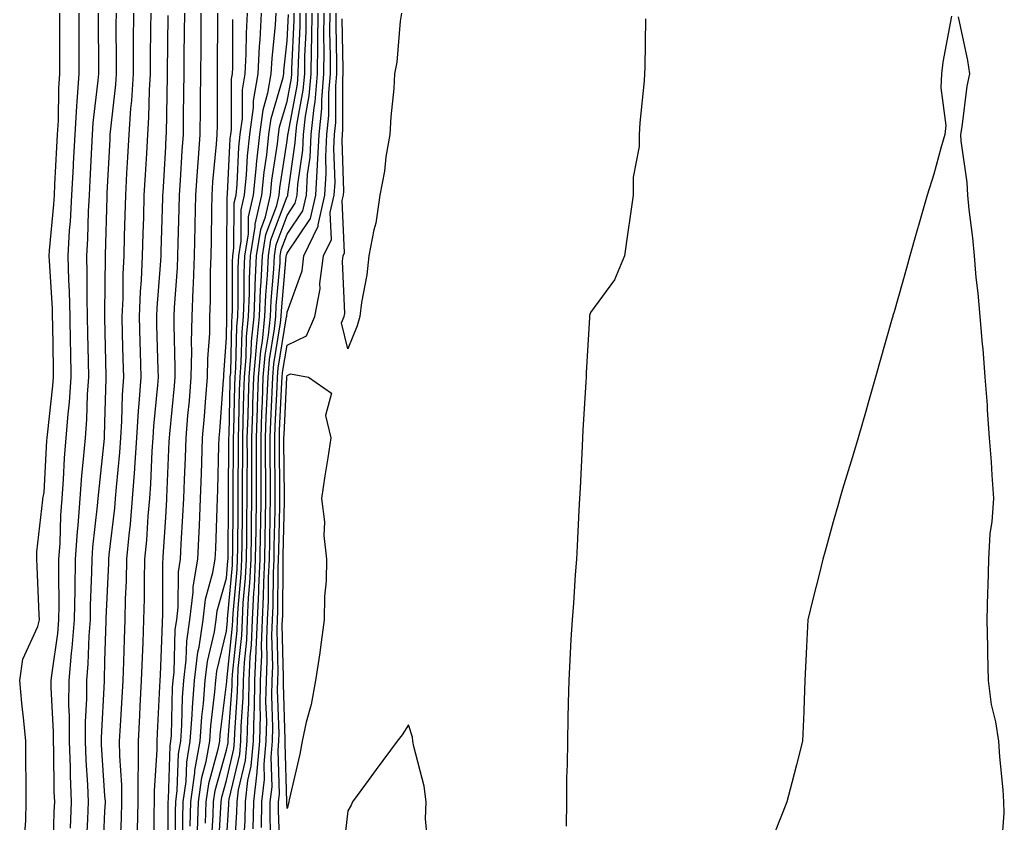
# Model space of a CAD drawing. Units: inches. Extents: x 947363 to 950003, y 7260938 to 7263578.
# Drawn here: x 949374 to 949536, y 7262099 to 7262231 of the extents above; entities that cross this region are included whole.
import ezdxf

# ---------------------------------------------------------------- set-up
doc = ezdxf.new("R2010")
doc.units = ezdxf.units.IN
doc.header["$MEASUREMENT"] = 0
doc.layers.add('Contour_94737260', color=7, linetype='Continuous', true_color=0x7e6c99)

msp = doc.modelspace()

# ---------------------------------------------------------------- linework, layer by layer
at = {"layer": 'Contour_94737260'}
for points in [[(949374.71, 7262095.26, 3207), (949375, 7262098.87, 3207), (949375.07, 7262101.92, 3207), (949375.09, 7262104.88, 3207), (949375, 7262108.87, 3207), (949375.02, 7262111.92, 3207), (949374.7, 7262115.27, 3207), (949374.33, 7262118.2, 3207), (949374, 7262121.92, 3207), (949374.52, 7262125.45, 3207), (949376.96, 7262130.83, 3207), (949377.24, 7262131.92, 3207), (949377.21, 7262132.76, 3207), (949376.85, 7262140.72, 3207), (949376.81, 7262141.92, 3207), (949376.84, 7262143.13, 3207), (949377.83, 7262151.7, 3207), (949377.83, 7262151.92, 3207), (949377.85, 7262152.12, 3207), (949378.05, 7262152.92, 3207), (949378.49, 7262161.48, 3207), (949378.52, 7262161.92, 3207), (949378.56, 7262162.43, 3207), (949379.48, 7262170.49, 3207), (949379.57, 7262171.92, 3207), (949379.54, 7262173.41, 3207), (949379.44, 7262180.53, 3207), (949379.42, 7262181.92, 3207), (949379.38, 7262183.25, 3207), (949378.9, 7262191.07, 3207), (949378.87, 7262191.92, 3207), (949378.93, 7262192.8, 3207), (949379.62, 7262200.35, 3207), (949379.72, 7262201.92, 3207), (949379.81, 7262203.68, 3207), (949380.13, 7262209.84, 3207), (949380.23, 7262211.92, 3207), (949380.37, 7262214.24, 3207), (949380.43, 7262219.54, 3207), (949380.6, 7262221.92, 3207), (949380.6, 7262224.47, 3207), (949380.61, 7262229.36, 3207), (949380.61, 7262231.92, 3207)], [(949379.49, 7262093.36, 3206), (949379.7, 7262100.27, 3206), (949379.76, 7262101.92, 3206), (949379.7, 7262103.57, 3206), (949379.64, 7262110.33, 3206), (949379.58, 7262111.92, 3206), (949379.58, 7262113.45, 3206), (949379.21, 7262120.76, 3206), (949379.21, 7262121.92, 3206), (949379.33, 7262123.2, 3206), (949380.28, 7262129.69, 3206), (949380.46, 7262131.92, 3206), (949380.49, 7262134.36, 3206), (949380.43, 7262139.54, 3206), (949380.47, 7262141.92, 3206), (949380.65, 7262144.52, 3206), (949380.77, 7262149.2, 3206), (949380.97, 7262151.92, 3206), (949381.21, 7262155.08, 3206), (949381.4, 7262158.57, 3206), (949381.67, 7262161.92, 3206), (949381.97, 7262165.84, 3206), (949382.18, 7262167.79, 3206), (949382.47, 7262171.92, 3206), (949382.4, 7262176.27, 3206), (949382.38, 7262177.59, 3206), (949382.29, 7262181.92, 3206), (949382.19, 7262186.06, 3206), (949382.07, 7262187.9, 3206), (949381.97, 7262191.92, 3206), (949382.22, 7262196.09, 3206), (949382.37, 7262197.6, 3206), (949382.61, 7262201.92, 3206), (949382.84, 7262206.71, 3206), (949382.86, 7262207.11, 3206), (949383.11, 7262211.92, 3206), (949383.39, 7262216.58, 3206), (949383.49, 7262217.36, 3206), (949383.8, 7262221.92, 3206), (949383.79, 7262226.18, 3206), (949383.78, 7262227.65, 3206), (949383.78, 7262231.92, 3206)], [(949382.38, 7262097.59, 3205), (949382.54, 7262101.92, 3205), (949382.38, 7262106.25, 3205), (949382.37, 7262107.6, 3205), (949382.21, 7262111.92, 3205), (949382.21, 7262116.08, 3205), (949382.12, 7262117.85, 3205), (949382.13, 7262121.92, 3205), (949382.54, 7262126.41, 3205), (949382.67, 7262127.3, 3205), (949383.05, 7262131.92, 3205), (949383.12, 7262136.85, 3205), (949383.12, 7262136.99, 3205), (949383.2, 7262141.92, 3205), (949383.51, 7262146.46, 3205), (949383.63, 7262147.5, 3205), (949383.95, 7262151.92, 3205), (949384.24, 7262155.73, 3205), (949384.53, 7262158.4, 3205), (949384.82, 7262161.92, 3205), (949385.04, 7262164.93, 3205), (949385.18, 7262169.05, 3205), (949385.37, 7262171.92, 3205), (949385.33, 7262174.64, 3205), (949385.22, 7262179.09, 3205), (949385.17, 7262181.92, 3205), (949385.09, 7262184.88, 3205), (949385.14, 7262189.01, 3205), (949385.06, 7262191.92, 3205), (949385.24, 7262194.73, 3205), (949385.34, 7262199.21, 3205), (949385.5, 7262201.92, 3205), (949385.62, 7262204.35, 3205), (949385.88, 7262209.75, 3205), (949385.99, 7262211.92, 3205), (949386.11, 7262213.86, 3205), (949386.93, 7262220.8, 3205), (949387.01, 7262221.92, 3205), (949387.01, 7262222.96, 3205), (949386.96, 7262230.83, 3205), (949386.96, 7262231.92, 3205)], [(949385.03, 7262094.94, 3204), (949385.23, 7262099.1, 3204), (949385.34, 7262101.92, 3204), (949385.23, 7262104.74, 3204), (949384.95, 7262108.82, 3204), (949384.84, 7262111.92, 3204), (949384.84, 7262115.13, 3204), (949385.04, 7262118.91, 3204), (949385.04, 7262121.92, 3204), (949385.3, 7262124.67, 3204), (949385.42, 7262129.29, 3204), (949385.64, 7262131.92, 3204), (949385.67, 7262134.3, 3204), (949385.89, 7262139.76, 3204), (949385.92, 7262141.92, 3204), (949386.06, 7262143.91, 3204), (949386.83, 7262150.7, 3204), (949386.92, 7262151.92, 3204), (949387.01, 7262152.96, 3204), (949387.96, 7262161.83, 3204), (949387.97, 7262161.92, 3204), (949387.97, 7262162, 3204), (949388.05, 7262164.43, 3204), (949388.26, 7262171.71, 3204), (949388.27, 7262171.92, 3204), (949388.26, 7262172.13, 3204), (949388.05, 7262181.68, 3204), (949388.04, 7262181.91, 3204), (949388.04, 7262181.93, 3204), (949388.05, 7262182.46, 3204), (949388.15, 7262191.82, 3204), (949388.16, 7262191.92, 3204), (949388.16, 7262192.03, 3204), (949388.4, 7262201.57, 3204), (949388.41, 7262201.92, 3204), (949388.43, 7262202.3, 3204), (949388.88, 7262211.09, 3204), (949388.93, 7262211.92, 3204), (949388.99, 7262212.86, 3204), (949389.82, 7262220.15, 3204), (949389.93, 7262221.92, 3204), (949389.94, 7262223.81, 3204), (949389.91, 7262230.06, 3204), (949389.92, 7262231.92, 3204)], [(949387.68, 7262092.29, 3203), (949388.05, 7262100.41, 3203), (949388.12, 7262101.85, 3203), (949388.12, 7262101.99, 3203), (949388.05, 7262102.93, 3203), (949387.48, 7262111.35, 3203), (949387.46, 7262111.92, 3203), (949387.46, 7262112.51, 3203), (949387.95, 7262121.82, 3203), (949387.95, 7262121.92, 3203), (949387.96, 7262122.01, 3203), (949388.05, 7262125.2, 3203), (949388.26, 7262131.71, 3203), (949388.26, 7262131.92, 3203), (949388.26, 7262132.13, 3203), (949388.68, 7262141.29, 3203), (949388.7, 7262141.92, 3203), (949388.76, 7262142.63, 3203), (949389.65, 7262150.32, 3203), (949389.8, 7262151.92, 3203), (949389.93, 7262153.8, 3203), (949390.48, 7262159.49, 3203), (949390.65, 7262161.92, 3203), (949390.81, 7262164.68, 3203), (949390.94, 7262169.03, 3203), (949391.14, 7262171.92, 3203), (949391.06, 7262174.93, 3203), (949390.96, 7262179.01, 3203), (949390.88, 7262181.92, 3203), (949391.02, 7262184.89, 3203), (949391.06, 7262188.91, 3203), (949391.19, 7262191.92, 3203), (949391.29, 7262195.16, 3203), (949391.38, 7262198.59, 3203), (949391.47, 7262201.92, 3203), (949391.66, 7262205.53, 3203), (949391.8, 7262208.17, 3203), (949392.01, 7262211.92, 3203), (949392.3, 7262216.17, 3203), (949392.45, 7262217.52, 3203), (949392.74, 7262221.92, 3203), (949392.76, 7262226.63, 3203), (949392.76, 7262227.21, 3203), (949392.78, 7262231.92, 3203)], [(949390.54, 7262094.41, 3202), (949390.76, 7262099.21, 3202), (949390.82, 7262101.92, 3202), (949390.81, 7262104.68, 3202), (949390.47, 7262109.5, 3202), (949390.45, 7262111.92, 3202), (949390.6, 7262114.47, 3202), (949390.86, 7262119.11, 3202), (949391.02, 7262121.92, 3202), (949391.13, 7262125, 3202), (949391.24, 7262128.73, 3202), (949391.36, 7262131.92, 3202), (949391.45, 7262135.32, 3202), (949391.59, 7262138.38, 3202), (949391.67, 7262141.92, 3202), (949392.03, 7262145.9, 3202), (949392.25, 7262147.72, 3202), (949392.61, 7262151.92, 3202), (949392.96, 7262156.83, 3202), (949392.98, 7262156.99, 3202), (949393.31, 7262161.92, 3202), (949393.59, 7262166.38, 3202), (949393.7, 7262167.57, 3202), (949393.99, 7262171.92, 3202), (949393.88, 7262176.09, 3202), (949393.83, 7262177.7, 3202), (949393.72, 7262181.92, 3202), (949393.91, 7262186.06, 3202), (949394.06, 7262187.93, 3202), (949394.24, 7262191.92, 3202), (949394.35, 7262195.62, 3202), (949394.43, 7262198.3, 3202), (949394.53, 7262201.92, 3202), (949394.71, 7262205.26, 3202), (949394.92, 7262208.79, 3202), (949395.09, 7262211.92, 3202), (949395.28, 7262214.69, 3202), (949395.36, 7262219.23, 3202), (949395.54, 7262221.92, 3202), (949395.55, 7262224.42, 3202), (949395.62, 7262229.49, 3202), (949395.64, 7262231.92, 3202)], [(949393.41, 7262097.28, 3201), (949393.53, 7262101.92, 3201), (949393.51, 7262106.46, 3201), (949393.57, 7262107.44, 3201), (949393.55, 7262111.92, 3201), (949393.78, 7262116.19, 3201), (949393.86, 7262117.73, 3201), (949394.09, 7262121.92, 3201), (949394.22, 7262125.75, 3201), (949394.32, 7262128.19, 3201), (949394.46, 7262131.92, 3201), (949394.54, 7262135.43, 3201), (949394.55, 7262138.42, 3201), (949394.64, 7262141.92, 3201), (949394.92, 7262145.05, 3201), (949395.17, 7262149.04, 3201), (949395.42, 7262151.92, 3201), (949395.6, 7262154.37, 3201), (949395.83, 7262159.7, 3201), (949395.98, 7262161.92, 3201), (949396.11, 7262163.86, 3201), (949396.76, 7262170.63, 3201), (949396.85, 7262171.92, 3201), (949396.82, 7262173.15, 3201), (949396.6, 7262180.47, 3201), (949396.57, 7262181.92, 3201), (949396.63, 7262183.34, 3201), (949397.25, 7262191.12, 3201), (949397.28, 7262191.92, 3201), (949397.31, 7262192.66, 3201), (949397.57, 7262201.44, 3201), (949397.59, 7262201.92, 3201), (949397.61, 7262202.36, 3201), (949398.05, 7262209.89, 3201), (949398.15, 7262211.82, 3201), (949398.16, 7262211.92, 3201), (949398.16, 7262212.03, 3201), (949398.33, 7262221.64, 3201), (949398.33, 7262222.2, 3201), (949398.47, 7262231.5, 3201)], [(949396.15, 7262093.82, 3200), (949396.18, 7262100.05, 3200), (949396.23, 7262101.92, 3200), (949396.22, 7262103.75, 3200), (949396.64, 7262110.51, 3200), (949396.63, 7262111.92, 3200), (949396.71, 7262113.26, 3200), (949397.1, 7262120.97, 3200), (949397.15, 7262121.92, 3200), (949397.18, 7262122.79, 3200), (949397.54, 7262131.41, 3200), (949397.55, 7262131.92, 3200), (949397.57, 7262132.4, 3200), (949397.6, 7262141.47, 3200), (949397.61, 7262141.92, 3200), (949397.65, 7262142.32, 3200), (949398.05, 7262148.87, 3200), (949398.23, 7262151.74, 3200), (949398.24, 7262151.92, 3200), (949398.24, 7262152.11, 3200), (949398.65, 7262161.32, 3200), (949398.67, 7262161.92, 3200), (949398.72, 7262162.59, 3200), (949399.48, 7262170.49, 3200), (949399.6, 7262171.92, 3200), (949399.63, 7262173.5, 3200), (949399.43, 7262180.54, 3200), (949399.46, 7262181.92, 3200), (949399.51, 7262183.38, 3200), (949400.01, 7262189.96, 3200), (949400.08, 7262191.92, 3200), (949400.13, 7262194, 3200), (949400.29, 7262199.68, 3200), (949400.33, 7262201.92, 3200), (949400.5, 7262204.37, 3200), (949400.76, 7262209.21, 3200), (949400.96, 7262211.92, 3200), (949400.99, 7262214.86, 3200), (949401.06, 7262218.91, 3200), (949401.09, 7262221.92, 3200), (949401.12, 7262224.99, 3200), (949401.17, 7262228.8, 3200), (949401.19, 7262231.92, 3200)], [(949398.42, 7262092.29, 3199), (949398.45, 7262101.52, 3199), (949398.46, 7262101.92, 3199), (949398.52, 7262102.39, 3199), (949398.78, 7262111.19, 3199), (949398.92, 7262111.92, 3199), (949398.99, 7262112.86, 3199), (949399.2, 7262120.77, 3199), (949399.29, 7262121.92, 3199), (949399.46, 7262123.33, 3199), (949399.64, 7262130.33, 3199), (949399.87, 7262131.92, 3199), (949400.13, 7262134, 3199), (949400.14, 7262139.83, 3199), (949400.48, 7262141.92, 3199), (949400.61, 7262144.48, 3199), (949400.88, 7262149.09, 3199), (949401.02, 7262151.92, 3199), (949401.13, 7262155, 3199), (949401.29, 7262158.68, 3199), (949401.4, 7262161.92, 3199), (949401.71, 7262165.58, 3199), (949401.95, 7262168.02, 3199), (949402.27, 7262171.92, 3199), (949402.36, 7262176.23, 3199), (949402.32, 7262177.65, 3199), (949402.41, 7262181.92, 3199), (949402.58, 7262186.45, 3199), (949402.65, 7262187.32, 3199), (949402.81, 7262191.92, 3199), (949402.9, 7262196.77, 3199), (949402.91, 7262197.06, 3199), (949403.01, 7262201.92, 3199), (949403.34, 7262206.63, 3199), (949403.4, 7262207.27, 3199), (949403.75, 7262211.92, 3199), (949403.79, 7262216.18, 3199), (949403.8, 7262217.67, 3199), (949403.84, 7262221.92, 3199), (949403.88, 7262226.09, 3199), (949403.88, 7262227.75, 3199), (949403.92, 7262231.92, 3199)], [(949399.63, 7262093.5, 3198), (949399.65, 7262100.32, 3198), (949399.7, 7262101.92, 3198), (949399.96, 7262103.83, 3198), (949400.15, 7262109.82, 3198), (949400.52, 7262111.92, 3198), (949400.71, 7262114.58, 3198), (949400.83, 7262119.14, 3198), (949401.05, 7262121.92, 3198), (949401.45, 7262125.32, 3198), (949401.53, 7262128.44, 3198), (949402.03, 7262131.92, 3198), (949402.6, 7262136.47, 3198), (949402.6, 7262137.37, 3198), (949403.34, 7262141.92, 3198), (949403.56, 7262146.41, 3198), (949403.6, 7262147.47, 3198), (949403.8, 7262151.92, 3198), (949403.95, 7262156.02, 3198), (949404, 7262157.87, 3198), (949404.13, 7262161.92, 3198), (949404.45, 7262165.52, 3198), (949404.66, 7262168.53, 3198), (949404.94, 7262171.92, 3198), (949405, 7262174.97, 3198), (949405.3, 7262179.17, 3198), (949405.35, 7262181.92, 3198), (949405.45, 7262184.52, 3198), (949405.44, 7262189.31, 3198), (949405.53, 7262191.92, 3198), (949405.58, 7262194.39, 3198), (949405.64, 7262199.51, 3198), (949405.69, 7262201.92, 3198), (949405.84, 7262204.13, 3198), (949406.43, 7262210.3, 3198), (949406.55, 7262211.92, 3198), (949406.57, 7262213.4, 3198), (949406.59, 7262220.46, 3198), (949406.59, 7262221.92, 3198), (949406.6, 7262223.37, 3198), (949406.63, 7262230.5, 3198), (949406.64, 7262231.92, 3198)], [(949402.07, 7262097.9, 3196), (949402.19, 7262101.92, 3196), (949402.85, 7262106.72, 3196), (949402.86, 7262107.11, 3196), (949403.71, 7262111.92, 3196), (949404.01, 7262115.96, 3196), (949404.26, 7262118.13, 3196), (949404.55, 7262121.92, 3196), (949404.92, 7262125.05, 3196), (949406.08, 7262129.95, 3196), (949406.37, 7262131.92, 3196), (949406.56, 7262133.41, 3196), (949408.05, 7262138.79, 3196), (949408.3, 7262141.67, 3196), (949408.32, 7262141.92, 3196), (949408.32, 7262142.19, 3196), (949408.41, 7262151.56, 3196), (949408.42, 7262151.92, 3196), (949408.42, 7262152.29, 3196), (949408.48, 7262161.49, 3196), (949408.48, 7262161.92, 3196), (949408.5, 7262162.37, 3196), (949408.67, 7262171.3, 3196), (949408.7, 7262171.92, 3196), (949408.76, 7262172.63, 3196), (949408.94, 7262181.03, 3196), (949409.03, 7262181.92, 3196), (949409.07, 7262182.94, 3196), (949409.06, 7262190.91, 3196), (949409.1, 7262191.92, 3196), (949409.3, 7262193.17, 3196), (949409.34, 7262200.63, 3196), (949409.64, 7262201.92, 3196), (949409.81, 7262203.68, 3196), (949410.13, 7262209.84, 3196), (949410.35, 7262211.92, 3196), (949410.7, 7262214.57, 3196), (949410.71, 7262219.26, 3196), (949411.17, 7262221.92, 3196), (949411.33, 7262225.2, 3196), (949411.34, 7262228.63, 3196), (949411.53, 7262231.92, 3196)], [(949403.29, 7262097.16, 3195), (949403.44, 7262101.92, 3195), (949404, 7262105.97, 3195), (949404.73, 7262108.6, 3195), (949405.32, 7262111.92, 3195), (949405.49, 7262114.48, 3195), (949406.17, 7262120.04, 3195), (949406.31, 7262121.92, 3195), (949406.5, 7262123.47, 3195), (949408.05, 7262130.08, 3195), (949408.23, 7262131.74, 3195), (949408.24, 7262131.92, 3195), (949408.25, 7262132.12, 3195), (949409.04, 7262140.93, 3195), (949409.08, 7262141.92, 3195), (949409.09, 7262142.96, 3195), (949409.16, 7262150.81, 3195), (949409.18, 7262151.92, 3195), (949409.18, 7262153.05, 3195), (949409.24, 7262160.73, 3195), (949409.23, 7262161.92, 3195), (949409.28, 7262163.15, 3195), (949409.43, 7262170.54, 3195), (949409.48, 7262171.92, 3195), (949409.61, 7262173.48, 3195), (949409.75, 7262180.22, 3195), (949409.92, 7262181.92, 3195), (949410, 7262183.87, 3195), (949409.99, 7262189.98, 3195), (949410.08, 7262191.92, 3195), (949410.47, 7262194.34, 3195), (949410.49, 7262199.48, 3195), (949411.06, 7262201.92, 3195), (949411.39, 7262205.26, 3195), (949411.55, 7262208.42, 3195), (949411.93, 7262211.92, 3195), (949412.5, 7262216.37, 3195), (949412.5, 7262217.47, 3195), (949413.28, 7262221.92, 3195), (949413.51, 7262226.46, 3195), (949413.62, 7262227.49, 3195), (949413.86, 7262231.92, 3195)], [(949416.2, 7262231.92, 3194), (949416.1, 7262229.97, 3194), (949415.53, 7262224.44, 3194), (949415.4, 7262221.92, 3194), (949414.85, 7262218.72, 3194), (949414.03, 7262215.94, 3194), (949413.5, 7262211.92, 3194), (949412.97, 7262207, 3194), (949412.96, 7262206.83, 3194), (949412.48, 7262201.92, 3194), (949411.64, 7262198.33, 3194), (949411.63, 7262195.5, 3194), (949411.06, 7262191.92, 3194), (949410.93, 7262189.04, 3194), (949410.94, 7262184.81, 3194), (949410.81, 7262181.92, 3194), (949410.57, 7262179.4, 3194), (949410.46, 7262174.33, 3194), (949410.25, 7262171.92, 3194), (949410.18, 7262169.79, 3194), (949410.06, 7262163.93, 3194), (949409.99, 7262161.92, 3194), (949409.99, 7262159.98, 3194), (949409.95, 7262153.82, 3194), (949409.95, 7262151.92, 3194), (949409.92, 7262150.05, 3194), (949409.87, 7262143.74, 3194), (949409.84, 7262141.92, 3194), (949409.76, 7262140.21, 3194), (949409.1, 7262132.97, 3194), (949409.06, 7262131.92, 3194), (949409.02, 7262130.95, 3194), (949408.06, 7262121.91, 3194), (949408.05, 7262121.78, 3194), (949406.99, 7262112.98, 3194), (949406.92, 7262111.92, 3194), (949406.67, 7262110.54, 3194), (949405.09, 7262104.88, 3194), (949404.68, 7262101.92, 3194), (949404.57, 7262098.44, 3194)], [(949405.57, 7262094.4, 3193), (949405.86, 7262099.73, 3193), (949405.93, 7262101.92, 3193), (949406.18, 7262103.79, 3193), (949408.05, 7262110.46, 3193), (949408.32, 7262111.65, 3193), (949408.35, 7262111.92, 3193), (949408.36, 7262112.23, 3193), (949408.99, 7262120.98, 3193), (949409, 7262121.92, 3193), (949409.05, 7262122.92, 3193), (949409.82, 7262130.15, 3193), (949409.88, 7262131.92, 3193), (949409.97, 7262133.84, 3193), (949410.48, 7262139.49, 3193), (949410.6, 7262141.92, 3193), (949410.64, 7262144.51, 3193), (949410.68, 7262149.29, 3193), (949410.73, 7262151.92, 3193), (949410.72, 7262154.59, 3193), (949410.76, 7262159.21, 3193), (949410.75, 7262161.92, 3193), (949410.84, 7262164.71, 3193), (949410.93, 7262169.04, 3193), (949411.03, 7262171.92, 3193), (949411.31, 7262175.18, 3193), (949411.38, 7262178.59, 3193), (949411.71, 7262181.92, 3193), (949411.87, 7262185.74, 3193), (949411.87, 7262188.1, 3193), (949412.04, 7262191.92, 3193), (949412.8, 7262196.67, 3193), (949412.81, 7262197.16, 3193), (949413.9, 7262201.92, 3193), (949414.27, 7262205.7, 3193), (949414.71, 7262208.58, 3193), (949415.07, 7262211.92, 3193), (949415.41, 7262214.56, 3193), (949417.41, 7262221.28, 3193), (949417.52, 7262221.92, 3193), (949417.54, 7262222.43, 3193), (949418.05, 7262227.33, 3193), (949418.26, 7262231.71, 3193)], [(949406.71, 7262093.26, 3192), (949407.14, 7262101.01, 3192), (949407.17, 7262101.92, 3192), (949407.28, 7262102.69, 3192), (949408.05, 7262105.46, 3192), (949409.28, 7262110.69, 3192), (949409.4, 7262111.92, 3192), (949409.43, 7262113.3, 3192), (949409.91, 7262120.06, 3192), (949409.93, 7262121.92, 3192), (949410.02, 7262123.89, 3192), (949410.61, 7262129.36, 3192), (949410.71, 7262131.92, 3192), (949410.84, 7262134.71, 3192), (949411.2, 7262138.77, 3192), (949411.35, 7262141.92, 3192), (949411.41, 7262145.28, 3192), (949411.44, 7262148.53, 3192), (949411.49, 7262151.92, 3192), (949411.49, 7262155.36, 3192), (949411.51, 7262158.46, 3192), (949411.5, 7262161.92, 3192), (949411.62, 7262165.49, 3192), (949411.67, 7262168.3, 3192), (949411.8, 7262171.92, 3192), (949412.16, 7262176.03, 3192), (949412.19, 7262177.78, 3192), (949412.61, 7262181.92, 3192), (949412.81, 7262186.68, 3192), (949412.81, 7262187.16, 3192), (949413.02, 7262191.92, 3192), (949413.71, 7262196.26, 3192), (949414.5, 7262198.37, 3192), (949415.33, 7262201.92, 3192), (949415.56, 7262204.41, 3192), (949416.48, 7262210.35, 3192), (949416.65, 7262211.92, 3192), (949416.81, 7262213.16, 3192), (949418.05, 7262217.35, 3192), (949418.78, 7262221.19, 3192), (949418.84, 7262221.92, 3192), (949418.85, 7262222.72, 3192), (949419.23, 7262230.74, 3192), (949419.24, 7262231.92, 3192)], [(949408.05, 7262095.46, 3191), (949408.45, 7262101.52, 3191), (949408.45, 7262101.92, 3191), (949408.51, 7262102.38, 3191), (949410.25, 7262109.72, 3191), (949410.44, 7262111.92, 3191), (949410.49, 7262114.36, 3191), (949410.83, 7262119.14, 3191), (949410.88, 7262121.92, 3191), (949411.01, 7262124.88, 3191), (949411.4, 7262128.57, 3191), (949411.53, 7262131.92, 3191), (949411.71, 7262135.58, 3191), (949411.93, 7262138.04, 3191), (949412.11, 7262141.92, 3191), (949412.18, 7262146.05, 3191), (949412.19, 7262147.78, 3191), (949412.26, 7262151.92, 3191), (949412.25, 7262156.12, 3191), (949412.26, 7262157.71, 3191), (949412.26, 7262161.92, 3191), (949412.41, 7262166.28, 3191), (949412.42, 7262167.55, 3191), (949412.58, 7262171.92, 3191), (949413.01, 7262176.88, 3191), (949413.01, 7262176.96, 3191), (949413.51, 7262181.92, 3191), (949413.68, 7262186.29, 3191), (949413.81, 7262187.68, 3191), (949414, 7262191.92, 3191), (949414.55, 7262195.42, 3191), (949416.35, 7262200.22, 3191), (949416.74, 7262201.92, 3191), (949416.86, 7262203.11, 3191), (949418.05, 7262210.86, 3191), (949418.19, 7262211.78, 3191), (949418.19, 7262211.92, 3191), (949418.21, 7262212.08, 3191), (949419.75, 7262220.22, 3191), (949419.9, 7262221.92, 3191), (949419.92, 7262223.8, 3191), (949420.21, 7262229.76, 3191), (949420.23, 7262231.92, 3191)], [(949409.34, 7262093.21, 3190), (949409.8, 7262100.17, 3190), (949409.82, 7262101.92, 3190), (949410.05, 7262103.92, 3190), (949411.2, 7262108.77, 3190), (949411.49, 7262111.92, 3190), (949411.56, 7262115.43, 3190), (949411.75, 7262118.22, 3190), (949411.82, 7262121.92, 3190), (949411.99, 7262125.86, 3190), (949412.19, 7262127.78, 3190), (949412.35, 7262131.92, 3190), (949412.58, 7262136.45, 3190), (949412.66, 7262137.31, 3190), (949412.86, 7262141.92, 3190), (949412.95, 7262146.82, 3190), (949412.95, 7262147.02, 3190), (949413.03, 7262151.92, 3190), (949413.02, 7262156.89, 3190), (949413.02, 7262156.95, 3190), (949413.01, 7262161.92, 3190), (949413.18, 7262166.79, 3190), (949413.19, 7262167.06, 3190), (949413.35, 7262171.92, 3190), (949413.72, 7262176.25, 3190), (949414, 7262177.87, 3190), (949414.41, 7262181.92, 3190), (949414.54, 7262185.43, 3190), (949414.84, 7262188.71, 3190), (949414.98, 7262191.92, 3190), (949415.4, 7262194.57, 3190), (949418.05, 7262201.68, 3190), (949418.15, 7262201.82, 3190), (949418.17, 7262201.92, 3190), (949418.18, 7262202.05, 3190), (949419.41, 7262210.56, 3190), (949419.48, 7262211.92, 3190), (949419.64, 7262213.51, 3190), (949420.73, 7262219.24, 3190), (949420.96, 7262221.92, 3190), (949420.99, 7262224.86, 3190), (949421.17, 7262228.8, 3190), (949421.21, 7262231.92, 3190)], [(949410.88, 7262094.75, 3189), (949411.15, 7262098.82, 3189), (949411.18, 7262101.92, 3189), (949411.6, 7262105.47, 3189), (949412.16, 7262107.81, 3189), (949412.53, 7262111.92, 3189), (949412.62, 7262116.49, 3189), (949412.68, 7262117.29, 3189), (949412.76, 7262121.92, 3189), (949412.97, 7262126.84, 3189), (949412.98, 7262126.99, 3189), (949413.18, 7262131.92, 3189), (949413.41, 7262136.56, 3189), (949413.41, 7262137.28, 3189), (949413.63, 7262141.92, 3189), (949413.69, 7262146.28, 3189), (949413.72, 7262147.59, 3189), (949413.8, 7262151.92, 3189), (949413.79, 7262156.18, 3189), (949413.77, 7262157.64, 3189), (949413.76, 7262161.92, 3189), (949413.9, 7262166.07, 3189), (949413.99, 7262167.86, 3189), (949414.12, 7262171.92, 3189), (949414.45, 7262175.52, 3189), (949414.99, 7262178.86, 3189), (949415.31, 7262181.92, 3189), (949415.41, 7262184.56, 3189), (949415.86, 7262189.73, 3189), (949415.96, 7262191.92, 3189), (949416.24, 7262193.73, 3189), (949418.05, 7262198.56, 3189), (949419.4, 7262200.57, 3189), (949419.7, 7262201.92, 3189), (949419.81, 7262203.68, 3189), (949420.63, 7262209.34, 3189), (949420.76, 7262211.92, 3189), (949421.07, 7262214.94, 3189), (949421.7, 7262218.27, 3189), (949422.01, 7262221.92, 3189), (949422.06, 7262225.93, 3189), (949422.15, 7262227.82, 3189), (949422.2, 7262231.92, 3189)], [(949412.49, 7262097.48, 3188), (949412.55, 7262101.92, 3188), (949413.13, 7262106.84, 3188), (949413.13, 7262107, 3188), (949413.58, 7262111.92, 3188), (949413.67, 7262116.3, 3188), (949413.62, 7262117.49, 3188), (949413.69, 7262121.92, 3188), (949413.88, 7262126.09, 3188), (949413.84, 7262127.71, 3188), (949414, 7262131.92, 3188), (949414.19, 7262135.78, 3188), (949414.2, 7262138.07, 3188), (949414.39, 7262141.92, 3188), (949414.45, 7262145.52, 3188), (949414.51, 7262148.38, 3188), (949414.56, 7262151.92, 3188), (949414.56, 7262155.41, 3188), (949414.52, 7262158.39, 3188), (949414.52, 7262161.92, 3188), (949414.63, 7262165.34, 3188), (949414.79, 7262168.66, 3188), (949414.91, 7262171.92, 3188), (949415.16, 7262174.81, 3188), (949415.99, 7262179.86, 3188), (949416.19, 7262181.92, 3188), (949416.27, 7262183.7, 3188), (949416.89, 7262190.76, 3188), (949416.94, 7262191.92, 3188), (949417.09, 7262192.88, 3188), (949418.05, 7262195.46, 3188), (949420.64, 7262199.33, 3188), (949421.23, 7262201.92, 3188), (949421.44, 7262205.31, 3188), (949421.85, 7262208.12, 3188), (949422.03, 7262211.92, 3188), (949422.5, 7262216.37, 3188), (949422.68, 7262217.29, 3188), (949423.07, 7262221.92, 3188), (949423.13, 7262226.84, 3188), (949423.13, 7262227, 3188), (949423.19, 7262231.92, 3188)], [(949413.86, 7262097.73, 3187), (949413.91, 7262101.92, 3187), (949414.35, 7262105.62, 3187), (949414.28, 7262108.15, 3187), (949414.62, 7262111.92, 3187), (949414.69, 7262115.28, 3187), (949414.57, 7262118.44, 3187), (949414.64, 7262121.92, 3187), (949414.78, 7262125.19, 3187), (949414.69, 7262128.56, 3187), (949414.82, 7262131.92, 3187), (949414.97, 7262135, 3187), (949415, 7262138.87, 3187), (949415.14, 7262141.92, 3187), (949415.19, 7262144.78, 3187), (949415.29, 7262149.16, 3187), (949415.34, 7262151.92, 3187), (949415.34, 7262154.63, 3187), (949415.28, 7262159.15, 3187), (949415.28, 7262161.92, 3187), (949415.36, 7262164.61, 3187), (949415.6, 7262169.47, 3187), (949415.68, 7262171.92, 3187), (949415.87, 7262174.1, 3187), (949416.99, 7262180.86, 3187), (949417.09, 7262181.92, 3187), (949417.13, 7262182.84, 3187), (949417.91, 7262191.78, 3187), (949417.91, 7262191.92, 3187), (949417.93, 7262192.04, 3187), (949418.05, 7262192.34, 3187), (949421.89, 7262198.08, 3187), (949422.77, 7262201.92, 3187), (949423.07, 7262206.9, 3187), (949423.07, 7262206.94, 3187), (949423.32, 7262211.92, 3187), (949423.76, 7262216.21, 3187), (949423.76, 7262217.63, 3187), (949424.13, 7262221.92, 3187), (949424.17, 7262225.8, 3187), (949424.12, 7262227.99, 3187), (949424.17, 7262231.92, 3187)], [(949415.43, 7262094.54, 3186), (949415.25, 7262099.12, 3186), (949415.28, 7262101.92, 3186), (949415.57, 7262104.4, 3186), (949415.42, 7262109.29, 3186), (949415.67, 7262111.92, 3186), (949415.71, 7262114.26, 3186), (949415.53, 7262119.4, 3186), (949415.58, 7262121.92, 3186), (949415.68, 7262124.29, 3186), (949415.55, 7262129.42, 3186), (949415.65, 7262131.92, 3186), (949415.76, 7262134.21, 3186), (949415.79, 7262139.66, 3186), (949415.9, 7262141.92, 3186), (949415.93, 7262144.04, 3186), (949416.07, 7262149.94, 3186), (949416.11, 7262151.92, 3186), (949416.1, 7262153.87, 3186), (949416.04, 7262159.91, 3186), (949416.03, 7262161.92, 3186), (949416.1, 7262163.87, 3186), (949416.4, 7262170.27, 3186), (949416.46, 7262171.92, 3186), (949416.59, 7262173.38, 3186), (949417.98, 7262181.85, 3186), (949417.99, 7262181.92, 3186), (949417.99, 7262181.98, 3186), (949418.05, 7262182.62, 3186), (949420.52, 7262189.45, 3186), (949420.84, 7262191.92, 3186), (949423.19, 7262196.78, 3186), (949423.18, 7262197.05, 3186), (949424.3, 7262201.92, 3186), (949424.51, 7262205.46, 3186), (949424.42, 7262208.29, 3186), (949424.6, 7262211.92, 3186), (949424.92, 7262215.05, 3186), (949424.92, 7262218.79, 3186), (949425.19, 7262221.92, 3186), (949425.22, 7262224.75, 3186), (949425.12, 7262228.99, 3186), (949425.15, 7262231.92, 3186)], [(949416.94, 7262093.03, 3185), (949416.62, 7262100.49, 3185), (949416.64, 7262101.92, 3185), (949416.79, 7262103.18, 3185), (949416.58, 7262110.45, 3185), (949416.71, 7262111.92, 3185), (949416.73, 7262113.24, 3185), (949416.49, 7262120.36, 3185), (949416.52, 7262121.92, 3185), (949416.59, 7262123.38, 3185), (949416.41, 7262130.28, 3185), (949416.47, 7262131.92, 3185), (949416.55, 7262133.42, 3185), (949416.59, 7262140.46, 3185), (949416.66, 7262141.92, 3185), (949416.68, 7262143.29, 3185), (949416.86, 7262150.73, 3185), (949416.88, 7262151.92, 3185), (949416.87, 7262153.1, 3185), (949416.79, 7262160.66, 3185), (949416.78, 7262161.92, 3185), (949416.83, 7262163.14, 3185), (949417.2, 7262171.07, 3185), (949417.23, 7262171.92, 3185), (949417.3, 7262172.67, 3185), (949418.05, 7262177.22, 3185), (949421.23, 7262178.74, 3185), (949422.6, 7262181.92, 3185), (949423.5, 7262186.47, 3185), (949423.47, 7262187.34, 3185), (949424.07, 7262191.92, 3185), (949425.36, 7262194.61, 3185), (949425.17, 7262199.04, 3185), (949425.82, 7262201.92, 3185), (949425.95, 7262204.02, 3185), (949425.76, 7262209.63, 3185), (949425.88, 7262211.92, 3185), (949426.09, 7262213.88, 3185), (949426.08, 7262219.95, 3185), (949426.24, 7262221.92, 3185), (949426.26, 7262223.71, 3185), (949426.12, 7262229.99, 3185), (949426.14, 7262231.92, 3185)], [(949436.91, 7262231.92, 3184), (949436.7, 7262230.57, 3184), (949436.11, 7262223.86, 3184), (949435.76, 7262221.92, 3184), (949435.62, 7262219.49, 3184), (949435.13, 7262214.84, 3184), (949434.96, 7262211.92, 3184), (949434.34, 7262208.21, 3184), (949434.09, 7262205.88, 3184), (949433.31, 7262201.92, 3184), (949432.65, 7262197.32, 3184), (949432.33, 7262196.2, 3184), (949431.54, 7262191.92, 3184), (949431.17, 7262188.8, 3184), (949430.34, 7262184.21, 3184), (949430.04, 7262181.92, 3184), (949429.61, 7262180.36, 3184), (949428.05, 7262176.57, 3184), (949427.03, 7262180.9, 3184), (949427.46, 7262181.92, 3184), (949427.56, 7262182.41, 3184), (949427.18, 7262191.05, 3184), (949427.3, 7262191.92, 3184), (949427.54, 7262192.43, 3184), (949427.15, 7262201.02, 3184), (949427.36, 7262201.92, 3184), (949427.4, 7262202.57, 3184), (949427.11, 7262210.98, 3184), (949427.16, 7262211.92, 3184), (949427.25, 7262212.72, 3184), (949427.23, 7262221.1, 3184), (949427.3, 7262221.92, 3184), (949427.31, 7262222.66, 3184), (949427.11, 7262230.98, 3184)], [(949527.55, 7262231.42, 3186), (949526.12, 7262223.85, 3186), (949525.89, 7262221.92, 3186), (949525.75, 7262219.62, 3186), (949526.59, 7262213.38, 3186), (949526.45, 7262211.92, 3186), (949525.77, 7262209.64, 3186), (949524.6, 7262205.37, 3186), (949523.5, 7262201.92, 3186), (949522.3, 7262197.67, 3186), (949521.7, 7262195.57, 3186), (949520.67, 7262191.92, 3186), (949520.09, 7262189.88, 3186), (949518.05, 7262182.67, 3186), (949517.88, 7262182.09, 3186), (949517.84, 7262181.92, 3186), (949517.75, 7262181.62, 3186), (949515.68, 7262174.29, 3186), (949515, 7262171.92, 3186), (949513.8, 7262167.67, 3186), (949513.47, 7262166.5, 3186), (949512.14, 7262161.92, 3186), (949511.19, 7262158.78, 3186), (949509.58, 7262153.45, 3186), (949509.12, 7262151.92, 3186), (949508.89, 7262151.08, 3186), (949508.05, 7262148.08, 3186), (949506.7, 7262143.27, 3186), (949506.32, 7262141.92, 3186), (949505.76, 7262139.63, 3186), (949504.65, 7262135.32, 3186), (949503.84, 7262131.92, 3186), (949503.65, 7262127.52, 3186), (949503.57, 7262126.4, 3186), (949503.38, 7262121.92, 3186), (949503.19, 7262117.06, 3186), (949503.18, 7262116.79, 3186), (949502.99, 7262111.92, 3186), (949501.96, 7262108.01, 3186), (949501.21, 7262105.08, 3186), (949500.39, 7262101.92, 3186), (949499.74, 7262100.23, 3186), (949498.05, 7262095.97, 3186)], [(949535.75, 7262094.22, 3186), (949536.22, 7262100.09, 3186), (949536.16, 7262101.92, 3186), (949536.05, 7262103.92, 3186), (949535.46, 7262109.33, 3186), (949535.34, 7262111.92, 3186), (949534.84, 7262115.13, 3186), (949534.11, 7262117.98, 3186), (949533.64, 7262121.92, 3186), (949533.53, 7262126.44, 3186), (949533.53, 7262127.4, 3186), (949533.42, 7262131.92, 3186), (949533.49, 7262136.48, 3186), (949533.59, 7262137.46, 3186), (949533.67, 7262141.92, 3186), (949533.87, 7262146.1, 3186), (949534.24, 7262148.11, 3186), (949534.49, 7262151.92, 3186), (949534.21, 7262155.76, 3186), (949534.1, 7262157.97, 3186), (949533.8, 7262161.92, 3186), (949533.47, 7262166.5, 3186), (949533.43, 7262167.3, 3186), (949533.08, 7262171.92, 3186), (949532.72, 7262176.59, 3186), (949532.63, 7262177.34, 3186), (949532.25, 7262181.92, 3186), (949531.92, 7262185.79, 3186), (949531.61, 7262188.36, 3186), (949531.3, 7262191.92, 3186), (949531.04, 7262194.91, 3186), (949530.43, 7262199.54, 3186), (949530.21, 7262201.92, 3186), (949530.12, 7262203.99, 3186), (949529.1, 7262210.87, 3186), (949529.05, 7262211.92, 3186), (949529.28, 7262213.15, 3186), (949530.09, 7262219.88, 3186), (949530.56, 7262221.92, 3186), (949530.23, 7262224.1, 3186), (949528.65, 7262231.32, 3186)], [(949400.85, 7262094.72, 3197), (949400.86, 7262099.11, 3197), (949400.95, 7262101.92, 3197), (949401.41, 7262105.28, 3197), (949401.51, 7262108.46, 3197), (949402.11, 7262111.92, 3197), (949402.42, 7262116.3, 3197), (949402.46, 7262117.51, 3197), (949402.81, 7262121.92, 3197), (949403.35, 7262126.62, 3197), (949403.55, 7262127.42, 3197), (949404.2, 7262131.92, 3197), (949404.62, 7262135.35, 3197), (949405.84, 7262139.71, 3197), (949406.2, 7262141.92, 3197), (949406.29, 7262143.68, 3197), (949406.53, 7262150.4, 3197), (949406.59, 7262151.92, 3197), (949406.64, 7262153.33, 3197), (949406.83, 7262160.7, 3197), (949406.87, 7262161.92, 3197), (949406.97, 7262163, 3197), (949407.58, 7262171.45, 3197), (949407.62, 7262171.92, 3197), (949407.63, 7262172.34, 3197), (949408.05, 7262178.42, 3197), (949408.12, 7262181.85, 3197), (949408.13, 7262181.92, 3197), (949408.13, 7262182, 3197), (949408.12, 7262191.85, 3197), (949408.12, 7262191.92, 3197), (949408.14, 7262192.01, 3197), (949408.19, 7262201.78, 3197), (949408.22, 7262201.92, 3197), (949408.24, 7262202.11, 3197), (949408.7, 7262211.27, 3197), (949408.78, 7262211.92, 3197), (949408.89, 7262212.76, 3197), (949408.9, 7262221.07, 3197), (949409.05, 7262221.92, 3197), (949409.1, 7262222.97, 3197), (949409.12, 7262230.85, 3197)], [(949477.12, 7262230.99, 3185), (949477.01, 7262222.96, 3185), (949476.95, 7262221.92, 3185), (949476.87, 7262220.74, 3185), (949476.16, 7262213.81, 3185), (949476.04, 7262211.92, 3185), (949476.04, 7262209.91, 3185), (949475.09, 7262204.88, 3185), (949475.08, 7262201.92, 3185), (949474.59, 7262198.46, 3185), (949474.17, 7262195.8, 3185), (949473.64, 7262191.92, 3185), (949472.02, 7262187.95, 3185), (949468.05, 7262182.59, 3185), (949467.89, 7262182.08, 3185), (949467.9, 7262181.92, 3185), (949467.9, 7262181.77, 3185), (949467.31, 7262172.66, 3185), (949467.33, 7262171.92, 3185), (949467.3, 7262171.17, 3185), (949466.79, 7262163.18, 3185), (949466.75, 7262161.92, 3185), (949466.68, 7262160.55, 3185), (949466.34, 7262153.63, 3185), (949466.25, 7262151.92, 3185), (949466.14, 7262150.01, 3185), (949465.86, 7262144.11, 3185), (949465.73, 7262141.92, 3185), (949465.5, 7262139.37, 3185), (949465.27, 7262134.7, 3185), (949465.01, 7262131.92, 3185), (949464.83, 7262128.7, 3185), (949464.66, 7262125.31, 3185), (949464.47, 7262121.92, 3185), (949464.39, 7262118.26, 3185), (949464.3, 7262115.67, 3185), (949464.23, 7262111.92, 3185), (949464.2, 7262108.07, 3185), (949464.1, 7262105.87, 3185), (949464.09, 7262101.92, 3185), (949464.05, 7262097.92, 3185)], [(949441.27, 7262095.14, 3185), (949440.86, 7262099.11, 3185), (949440.95, 7262101.92, 3185), (949440.63, 7262104.5, 3185), (949438.93, 7262111.04, 3185), (949438.79, 7262111.92, 3185), (949438.74, 7262112.61, 3185), (949438.05, 7262114.63, 3185), (949436.99, 7262112.98, 3185), (949436.19, 7262111.92, 3185), (949432.73, 7262107.24, 3185), (949431, 7262104.87, 3185), (949428.84, 7262101.92, 3185), (949428.59, 7262101.38, 3185), (949428.05, 7262100.48, 3185), (949427.21, 7262092.76, 3185)]]:
    msp.add_polyline3d(points, dxfattribs=at)
msp.add_polyline3d([(949418.05, 7262100.86, 3184), (949418.01, 7262101.88, 3184), (949418.01, 7262101.96, 3184), (949417.73, 7262111.6, 3184), (949417.76, 7262111.92, 3184), (949417.76, 7262112.21, 3184), (949417.44, 7262121.31, 3184), (949417.45, 7262121.92, 3184), (949417.48, 7262122.49, 3184), (949417.26, 7262131.13, 3184), (949417.29, 7262131.92, 3184), (949417.33, 7262132.64, 3184), (949417.39, 7262141.26, 3184), (949417.42, 7262141.92, 3184), (949417.42, 7262142.55, 3184), (949417.64, 7262151.51, 3184), (949417.64, 7262152.33, 3184), (949417.54, 7262161.41, 3184), (949417.54, 7262161.92, 3184), (949417.55, 7262162.42, 3184), (949418, 7262171.87, 3184), (949418.01, 7262171.92, 3184), (949418.01, 7262171.96, 3184), (949418.05, 7262172.2, 3184), (949418.59, 7262172.46, 3184), (949421.57, 7262171.92, 3184), (949425.39, 7262169.26, 3184), (949424.36, 7262165.61, 3184), (949425.27, 7262161.92, 3184), (949424.76, 7262158.63, 3184), (949424.29, 7262155.68, 3184), (949423.7, 7262151.92, 3184), (949424.23, 7262148.1, 3184), (949424.13, 7262145.84, 3184), (949424.52, 7262141.92, 3184), (949424.47, 7262138.34, 3184), (949424.22, 7262135.75, 3184), (949424.16, 7262131.92, 3184), (949423.55, 7262127.42, 3184), (949423.47, 7262126.5, 3184), (949422.76, 7262121.92, 3184), (949422.02, 7262117.95, 3184), (949421.22, 7262115.09, 3184), (949420.54, 7262111.92, 3184), (949420.18, 7262109.79, 3184), (949418.42, 7262102.29, 3184), (949418.35, 7262101.92, 3184), (949418.3, 7262101.67, 3184)], close=True, dxfattribs=at)

doc.saveas('drawing.dxf')
